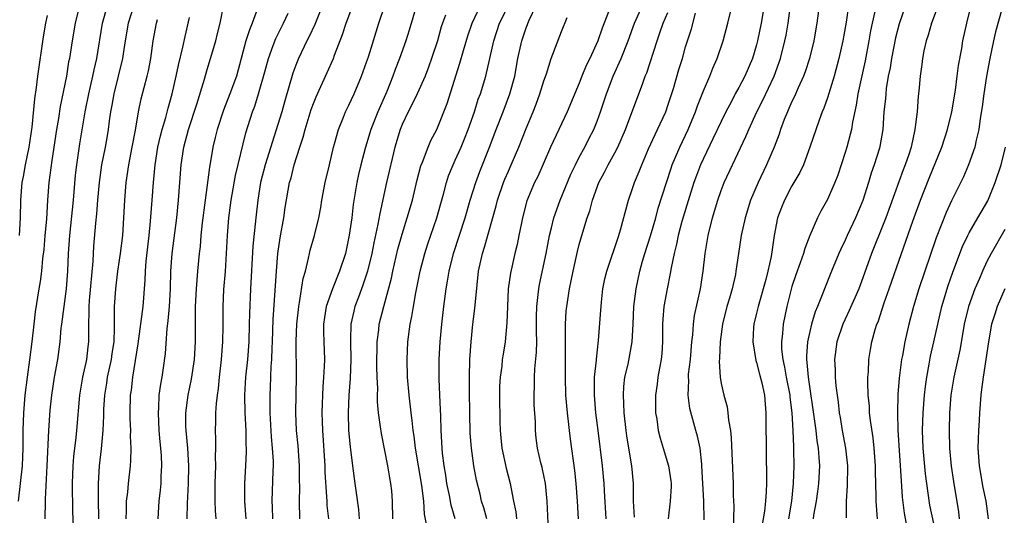
# Model space of a CAD drawing. Units: inches. Extents: x 2628000 to 2631000, y 1452000 to 1455000.
# Drawn here: x 2628610 to 2628721, y 1452163 to 1452219 of the extents above; entities that cross this region are included whole.
import ezdxf

# ---------------------------------------------------------------- set-up
doc = ezdxf.new("R2010")
doc.units = ezdxf.units.IN
doc.header["$MEASUREMENT"] = 0
doc.layers.add('LD26281452_2ft', color=187, linetype='Continuous')

msp = doc.modelspace()

# ---------------------------------------------------------------- linework, layer by layer
at = {"layer": 'LD26281452_2ft'}
for points, elevation in [([(2628644.27, 1452221.73), (2628643.14, 1452218.86), (2628642.52, 1452217.48), (2628642.27, 1452217), (2628641.3, 1452215), (2628641, 1452214.27), (2628640.66, 1452213.34), (2628639.76, 1452210.24), (2628639.43, 1452209), (2628639, 1452207.57), (2628637.56, 1452203), (2628637.04, 1452201), (2628636.72, 1452199), (2628636.49, 1452197), (2628636.17, 1452193.83), (2628635.89, 1452189), (2628635.78, 1452186.22), (2628635.76, 1452185), (2628635.7, 1452183), (2628635.55, 1452181), (2628635.35, 1452179), (2628635.22, 1452177), (2628635.25, 1452175), (2628635.36, 1452173), (2628635.38, 1452171.38), (2628635.41, 1452171), (2628635.41, 1452170.59), (2628635.34, 1452169), (2628635.22, 1452167), (2628635.22, 1452165), (2628635.39, 1452163)], 10126), ([(2628679.21, 1452163.21), (2628679.13, 1452165), (2628679.12, 1452167), (2628678.91, 1452169), (2628678.58, 1452171), (2628678.38, 1452172.38), (2628678.29, 1452173), (2628678.07, 1452175), (2628678.04, 1452176.04), (2628677.98, 1452177), (2628678.03, 1452177.97), (2628678.15, 1452179), (2628678.5, 1452180.5), (2628678.97, 1452183), (2628679.08, 1452185), (2628679.15, 1452187), (2628679.4, 1452189), (2628679.83, 1452191), (2628680.13, 1452192.13), (2628680.39, 1452193), (2628681.02, 1452194.98), (2628681.62, 1452197), (2628681.91, 1452198.09), (2628682.83, 1452201), (2628683.36, 1452202.64), (2628683.49, 1452203), (2628683.87, 1452203.87), (2628684.34, 1452205), (2628685.29, 1452207), (2628686.12, 1452209), (2628686.34, 1452209.66), (2628687, 1452211.35), (2628687.72, 1452213), (2628688.08, 1452213.92), (2628688.57, 1452215), (2628689.23, 1452217), (2628689.75, 1452219), (2628690.39, 1452221.61)], 10100), ([(2628700.17, 1452221.83), (2628699.79, 1452219), (2628699.45, 1452217), (2628698.98, 1452215), (2628698.49, 1452213.51), (2628698.29, 1452213), (2628697.68, 1452211.68), (2628697.27, 1452210.73), (2628697, 1452210.17), (2628696.65, 1452209.35), (2628696.48, 1452209), (2628696.13, 1452208.13), (2628695.71, 1452207), (2628695.54, 1452206.46), (2628694.97, 1452205), (2628694.14, 1452203), (2628693.19, 1452201), (2628692.33, 1452199), (2628691.71, 1452197), (2628691.25, 1452195), (2628690.95, 1452193), (2628690.68, 1452191), (2628690.61, 1452190.61), (2628690.24, 1452189), (2628689.94, 1452187.94), (2628689.65, 1452187), (2628689.14, 1452185), (2628688.88, 1452183), (2628688.82, 1452181.18), (2628688.79, 1452180.79), (2628688.88, 1452179), (2628689, 1452178.31), (2628689.29, 1452177), (2628689.67, 1452175.67), (2628689.77, 1452175), (2628689.85, 1452174.15), (2628690.06, 1452173), (2628690.15, 1452172.15), (2628690.35, 1452167), (2628690.36, 1452165.64), (2628690.43, 1452164.43), (2628690.38, 1452161.62)], 10094), ([(2628616.62, 1452221), (2628616.1, 1452219), (2628615.77, 1452217), (2628615.46, 1452215), (2628615.38, 1452214.62), (2628615.12, 1452213), (2628614.43, 1452209.57), (2628614.24, 1452208.24), (2628614.02, 1452207), (2628613.48, 1452203.48), (2628613.16, 1452201), (2628613, 1452199), (2628612.87, 1452196.87), (2628612.71, 1452195), (2628612.57, 1452193.43), (2628612.43, 1452192.43), (2628612.3, 1452191), (2628612.18, 1452189.82), (2628612.03, 1452189), (2628611.61, 1452186.39), (2628611.45, 1452185), (2628611.24, 1452183), (2628610.97, 1452180.97), (2628610.68, 1452179), (2628610.44, 1452177), (2628610.28, 1452175), (2628610.22, 1452173), (2628610.2, 1452171), (2628610.12, 1452169), (2628609.68, 1452165)], 10142), ([(2628612.73, 1452163), (2628612.75, 1452165), (2628612.78, 1452165.22), (2628612.97, 1452169), (2628613.13, 1452173), (2628613.3, 1452175.3), (2628613.47, 1452177), (2628613.77, 1452179), (2628614.14, 1452181), (2628614.41, 1452183), (2628614.54, 1452184.54), (2628614.6, 1452185), (2628614.86, 1452187), (2628615.15, 1452189), (2628615.29, 1452191), (2628615.36, 1452193), (2628615.5, 1452195), (2628615.91, 1452199), (2628616.17, 1452201.83), (2628616.3, 1452203), (2628616.64, 1452205.36), (2628617.25, 1452209), (2628617.64, 1452211), (2628617.86, 1452211.86), (2628618.12, 1452213), (2628618.26, 1452213.74), (2628618.56, 1452215), (2628619.21, 1452219), (2628619.78, 1452221)], 10140), ([(2628622.74, 1452221), (2628622.11, 1452219), (2628621.77, 1452217), (2628621.54, 1452215.54), (2628621.47, 1452215), (2628620.47, 1452211), (2628620.26, 1452209.74), (2628620.11, 1452209), (2628619.96, 1452207.96), (2628619.84, 1452207), (2628619.72, 1452206.28), (2628619.49, 1452205), (2628619.09, 1452203), (2628618.82, 1452201), (2628618.65, 1452199), (2628618.53, 1452197.47), (2628618.42, 1452196.42), (2628618.19, 1452193.81), (2628618.1, 1452192.1), (2628617.68, 1452187.68), (2628617.64, 1452187), (2628617.66, 1452186.34), (2628617.6, 1452185), (2628617.6, 1452183.6), (2628617.61, 1452183), (2628617.54, 1452182.46), (2628617.38, 1452181), (2628616.95, 1452179), (2628616.61, 1452177), (2628616.28, 1452173), (2628616.2, 1452172.2), (2628615.94, 1452170.06), (2628615.86, 1452169), (2628615.79, 1452167), (2628615.83, 1452163.83), (2628615.87, 1452162.13)], 10138), ([(2628625.49, 1452163), (2628625.61, 1452165), (2628625.75, 1452166.25), (2628625.82, 1452167), (2628625.83, 1452167.83), (2628625.88, 1452169), (2628625.85, 1452170.15), (2628625.79, 1452171), (2628625.71, 1452171.71), (2628625.61, 1452173), (2628625.5, 1452175), (2628625.55, 1452175.55), (2628625.61, 1452177), (2628625.77, 1452178.23), (2628625.92, 1452179), (2628626.08, 1452180.08), (2628626.3, 1452181.7), (2628626.51, 1452184.51), (2628626.62, 1452185.38), (2628626.75, 1452187), (2628626.87, 1452189), (2628626.92, 1452191), (2628627.06, 1452193), (2628627.3, 1452194.7), (2628627.59, 1452197), (2628627.76, 1452199), (2628628.07, 1452203), (2628628.37, 1452205), (2628628.9, 1452207), (2628629.85, 1452209.85), (2628630.69, 1452212.69), (2628631, 1452213.77), (2628631.39, 1452215), (2628631.97, 1452217), (2628632.17, 1452217.83), (2628632.49, 1452219), (2628632.89, 1452221.11)], 10132), ([(2628636.67, 1452220.67), (2628636.08, 1452219), (2628635.77, 1452218.23), (2628635.39, 1452217), (2628634.3, 1452213), (2628633.58, 1452211), (2628632.84, 1452209.16), (2628632.14, 1452207), (2628631.93, 1452206.07), (2628631.65, 1452205), (2628631.38, 1452203.38), (2628631.26, 1452202.74), (2628630.77, 1452199), (2628630.45, 1452196.45), (2628630.3, 1452195), (2628630.21, 1452193.79), (2628630.1, 1452193), (2628629.93, 1452191), (2628629.77, 1452189), (2628629.67, 1452187), (2628629.64, 1452183), (2628629.53, 1452181), (2628629.21, 1452178.79), (2628628.83, 1452177), (2628628.56, 1452175), (2628628.57, 1452173.43), (2628628.59, 1452173), (2628628.78, 1452171), (2628628.91, 1452169), (2628628.88, 1452167), (2628628.75, 1452164.75), (2628628.71, 1452163)], 10130), ([(2628638.43, 1452163), (2628638.37, 1452164.37), (2628638.33, 1452165), (2628638.45, 1452168.45), (2628638.48, 1452169), (2628638.48, 1452169.52), (2628638.39, 1452171), (2628638.26, 1452172.26), (2628638.1, 1452175), (2628638.12, 1452176.12), (2628638.11, 1452177), (2628638.16, 1452177.84), (2628638.24, 1452180.24), (2628638.3, 1452181), (2628638.34, 1452182.34), (2628638.38, 1452183), (2628638.47, 1452185.53), (2628638.84, 1452191), (2628638.98, 1452193), (2628639.23, 1452194.77), (2628639.65, 1452197), (2628639.82, 1452198.18), (2628640.31, 1452201), (2628640.47, 1452201.53), (2628640.84, 1452203), (2628641.48, 1452205), (2628641.86, 1452206.14), (2628642.07, 1452207), (2628642.75, 1452209.25), (2628643, 1452209.92), (2628643.31, 1452210.69), (2628644.56, 1452213.44), (2628645.25, 1452215), (2628645.38, 1452215.38), (2628646.29, 1452217.71), (2628646.69, 1452219), (2628647.43, 1452221)], 10124), ([(2628641.48, 1452163), (2628641.41, 1452165), (2628641.45, 1452166.55), (2628641.44, 1452167.44), (2628641.43, 1452169), (2628641.26, 1452171.26), (2628641.09, 1452173), (2628641.01, 1452175), (2628641.08, 1452179.08), (2628641.07, 1452183.07), (2628641.14, 1452185), (2628641.34, 1452187), (2628641.44, 1452187.44), (2628641.85, 1452190.15), (2628642.09, 1452191), (2628642.46, 1452192.46), (2628642.55, 1452193), (2628642.64, 1452193.36), (2628643.11, 1452195), (2628643.61, 1452197), (2628643.83, 1452198.17), (2628643.95, 1452199), (2628644.34, 1452201), (2628644.82, 1452203), (2628645.27, 1452205), (2628645.38, 1452205.38), (2628645.81, 1452207), (2628646.4, 1452208.4), (2628646.63, 1452209), (2628647, 1452209.74), (2628647.58, 1452211), (2628648.43, 1452213), (2628649, 1452214.59), (2628649.21, 1452215.21), (2628650.39, 1452219), (2628651.04, 1452221)], 10122), ([(2628654.63, 1452221), (2628653.79, 1452218.2), (2628653.41, 1452217), (2628652.7, 1452215), (2628652.23, 1452213.77), (2628651.96, 1452213), (2628651.27, 1452211.27), (2628650.28, 1452209), (2628649.49, 1452207), (2628648.87, 1452205), (2628648.35, 1452203), (2628648.09, 1452201.91), (2628647.88, 1452201), (2628647.48, 1452198.52), (2628647.32, 1452197), (2628647.05, 1452195.05), (2628646.6, 1452193), (2628645.95, 1452191), (2628645.15, 1452189), (2628644.44, 1452187), (2628644.23, 1452185.77), (2628644.13, 1452185), (2628644.13, 1452184.13), (2628644.16, 1452183), (2628644.24, 1452181), (2628644.22, 1452180.22), (2628644.15, 1452179), (2628644.06, 1452177.94), (2628644.02, 1452177), (2628644, 1452176), (2628643.96, 1452175), (2628643.98, 1452174.02), (2628644.01, 1452173), (2628644.27, 1452169), (2628644.29, 1452168.29), (2628644.49, 1452165.51), (2628644.5, 1452165), (2628644.52, 1452164.52), (2628644.7, 1452163)], 10120), ([(2628651.96, 1452163), (2628651.93, 1452165), (2628651.84, 1452166.16), (2628651.75, 1452167), (2628651.63, 1452167.63), (2628651.41, 1452169), (2628650.67, 1452172.67), (2628650.58, 1452173.42), (2628650.35, 1452175), (2628650.24, 1452176.24), (2628650.23, 1452177), (2628650.25, 1452177.75), (2628650.2, 1452179), (2628650.17, 1452180.17), (2628650.2, 1452183), (2628650.37, 1452184.37), (2628650.43, 1452185), (2628650.94, 1452187), (2628651.79, 1452190.21), (2628651.95, 1452191), (2628652.53, 1452193.47), (2628653, 1452195.16), (2628653.59, 1452197), (2628654.17, 1452199), (2628654.7, 1452201.3), (2628655.13, 1452202.87), (2628655.31, 1452203.31), (2628655.94, 1452205), (2628656.24, 1452205.76), (2628656.91, 1452207), (2628657, 1452207.19), (2628658.08, 1452209.92), (2628659.52, 1452214.48), (2628659.92, 1452215.92), (2628660.42, 1452217.58), (2628660.91, 1452219), (2628661.84, 1452221)], 10116), ([(2628655.79, 1452162.21), (2628655.54, 1452163.54), (2628655.45, 1452165), (2628655.23, 1452166.77), (2628654.51, 1452171), (2628654.36, 1452172.36), (2628654.25, 1452173), (2628654.14, 1452174.14), (2628654.01, 1452175), (2628653.79, 1452177), (2628653.62, 1452179), (2628653.56, 1452181), (2628653.65, 1452183), (2628653.93, 1452185), (2628654.12, 1452185.88), (2628654.29, 1452187), (2628654.55, 1452188.55), (2628655.03, 1452191), (2628655.57, 1452193), (2628655.92, 1452194.08), (2628656.94, 1452197), (2628657.37, 1452198.63), (2628657.67, 1452199.67), (2628658, 1452201), (2628658.25, 1452201.75), (2628658.75, 1452203), (2628659, 1452203.52), (2628659.66, 1452205), (2628660.06, 1452205.94), (2628660.47, 1452207), (2628661.17, 1452209), (2628661.6, 1452210.4), (2628661.84, 1452211), (2628662.44, 1452213), (2628663.37, 1452217), (2628664.01, 1452219), (2628665, 1452221)], 10114), ([(2628659.01, 1452163.01), (2628658.54, 1452164.54), (2628658.35, 1452165.65), (2628658.06, 1452167), (2628657.93, 1452167.93), (2628657.74, 1452169), (2628657.58, 1452170.42), (2628657.53, 1452171), (2628657.43, 1452173), (2628657.36, 1452174.64), (2628657.35, 1452175.35), (2628657.25, 1452177), (2628657.18, 1452178.82), (2628657.19, 1452181), (2628657.3, 1452183), (2628657.49, 1452185), (2628657.71, 1452187), (2628657.96, 1452189), (2628658.13, 1452189.87), (2628658.31, 1452191), (2628658.81, 1452193), (2628660.11, 1452197), (2628660.68, 1452199), (2628661.31, 1452201), (2628661.76, 1452202.24), (2628662.86, 1452205), (2628663.61, 1452207), (2628664.41, 1452209), (2628665.18, 1452211), (2628665.71, 1452213), (2628666.08, 1452215), (2628666.52, 1452217), (2628667, 1452218.48), (2628667.34, 1452219.34), (2628668.14, 1452221)], 10112), ([(2628676.28, 1452220.28), (2628675.57, 1452218.43), (2628675.1, 1452217), (2628674.18, 1452215), (2628673.79, 1452214.21), (2628673.29, 1452213), (2628673, 1452212.24), (2628671.64, 1452209), (2628669.76, 1452205), (2628668.31, 1452201.69), (2628667.96, 1452201), (2628667.08, 1452198.92), (2628666.58, 1452197), (2628666.46, 1452196.46), (2628666.19, 1452195), (2628665.99, 1452194.01), (2628665.73, 1452193), (2628665.22, 1452190.78), (2628664.99, 1452189), (2628664.88, 1452187), (2628664.84, 1452185.16), (2628664.64, 1452183), (2628664.4, 1452181.6), (2628664.31, 1452181), (2628664.24, 1452180.24), (2628664.06, 1452179), (2628664.01, 1452177.99), (2628664, 1452177), (2628664.02, 1452173.98), (2628664.06, 1452173), (2628664.16, 1452172.16), (2628664.27, 1452171), (2628664.75, 1452168.75), (2628665.2, 1452167), (2628665.57, 1452165), (2628665.82, 1452163.82), (2628665.91, 1452163)], 10108), ([(2628669.47, 1452162.53), (2628669.37, 1452165), (2628669.17, 1452167), (2628668.8, 1452168.8), (2628668.66, 1452169.34), (2628668.29, 1452171), (2628668.14, 1452172.14), (2628668.05, 1452173), (2628668.04, 1452173.96), (2628667.9, 1452175.9), (2628667.89, 1452177), (2628667.94, 1452178.06), (2628667.93, 1452179), (2628667.97, 1452179.97), (2628668.17, 1452181.83), (2628668.2, 1452183), (2628668.18, 1452184.18), (2628668.18, 1452185.82), (2628668.2, 1452187), (2628668.37, 1452188.37), (2628668.42, 1452189), (2628668.51, 1452189.49), (2628669.26, 1452193), (2628669.65, 1452195), (2628669.87, 1452195.87), (2628670.11, 1452197), (2628670.83, 1452199), (2628672.06, 1452201.93), (2628672.56, 1452203), (2628673, 1452203.87), (2628673.61, 1452205), (2628674.08, 1452205.92), (2628674.63, 1452207), (2628675, 1452207.94), (2628675.38, 1452209), (2628676.06, 1452211), (2628676.83, 1452213), (2628677.72, 1452215), (2628678.51, 1452217), (2628679.23, 1452219), (2628680.13, 1452221)], 10106), ([(2628693.85, 1452221), (2628693.52, 1452219), (2628693.11, 1452217), (2628693, 1452216.56), (2628692.55, 1452215), (2628691.69, 1452213), (2628691, 1452211.72), (2628690.6, 1452211), (2628690.17, 1452210.17), (2628689.54, 1452209), (2628689, 1452207.9), (2628688.08, 1452205.92), (2628687, 1452203.71), (2628686.68, 1452203), (2628686.21, 1452201.79), (2628685.92, 1452201), (2628685.42, 1452199.41), (2628684.58, 1452196.58), (2628684.16, 1452195), (2628683.97, 1452194.03), (2628683.69, 1452193), (2628683.36, 1452191.36), (2628683.26, 1452190.74), (2628682.91, 1452189), (2628682.54, 1452187), (2628682.42, 1452185.58), (2628682.39, 1452185), (2628682.38, 1452183), (2628682.31, 1452181.69), (2628682.24, 1452181), (2628682.05, 1452180.05), (2628681.88, 1452179), (2628681.78, 1452178.22), (2628681.6, 1452177), (2628681.58, 1452175.58), (2628681.59, 1452175), (2628681.73, 1452174.27), (2628681.9, 1452173), (2628682.11, 1452172.11), (2628682.48, 1452171), (2628683.08, 1452169), (2628683.32, 1452167.32), (2628683.35, 1452167), (2628683.35, 1452166.65), (2628683.27, 1452165), (2628683.04, 1452163)], 10098), ([(2628687.08, 1452162.92), (2628687.04, 1452165), (2628686.84, 1452169), (2628686.81, 1452169.19), (2628686.62, 1452171), (2628686.35, 1452172.35), (2628686.15, 1452173), (2628685.48, 1452175.48), (2628685.29, 1452177), (2628685.35, 1452178.65), (2628685.32, 1452179), (2628685.34, 1452179.34), (2628685.53, 1452181), (2628685.71, 1452183), (2628685.8, 1452183.8), (2628685.87, 1452185), (2628686, 1452186), (2628686.67, 1452189), (2628686.98, 1452191), (2628687.2, 1452193), (2628687.54, 1452195), (2628688.04, 1452197), (2628688.62, 1452199), (2628689, 1452200.1), (2628689.34, 1452201), (2628690.28, 1452203), (2628691.81, 1452206.19), (2628692.14, 1452207), (2628693.05, 1452209), (2628693.71, 1452210.29), (2628694.99, 1452213), (2628695.53, 1452214.47), (2628695.71, 1452215), (2628696.21, 1452217), (2628696.34, 1452217.66), (2628696.57, 1452219), (2628696.84, 1452221)], 10096), ([(2628703.38, 1452221), (2628703.11, 1452219.11), (2628702.75, 1452217), (2628702.3, 1452215), (2628701.77, 1452213), (2628701, 1452210.57), (2628700.59, 1452209.41), (2628700.4, 1452209), (2628700.05, 1452208.05), (2628699.03, 1452205), (2628698.29, 1452203), (2628697.88, 1452202.12), (2628697, 1452200.61), (2628696.14, 1452199), (2628695.81, 1452198.19), (2628695.37, 1452197), (2628694.99, 1452195), (2628694.66, 1452192.66), (2628694.28, 1452191), (2628694.03, 1452190.03), (2628693.17, 1452187), (2628693, 1452186.24), (2628692.7, 1452185), (2628692.67, 1452184.67), (2628692.57, 1452183), (2628692.91, 1452180.91), (2628693, 1452180.68), (2628693.34, 1452179.34), (2628693.61, 1452178.39), (2628693.91, 1452177), (2628693.97, 1452175.97), (2628694.06, 1452175), (2628694.09, 1452169.91), (2628694.14, 1452168.14), (2628694.14, 1452167), (2628694.1, 1452166.1), (2628694.01, 1452165), (2628693.88, 1452163.88), (2628693.64, 1452162.36)], 10092), ([(2628706.33, 1452220.33), (2628706.04, 1452219), (2628705.87, 1452218.13), (2628705.68, 1452217), (2628705.25, 1452214.75), (2628704.44, 1452211), (2628704.25, 1452209.75), (2628703.83, 1452207.83), (2628703.7, 1452207), (2628703.58, 1452206.42), (2628703.19, 1452205), (2628703, 1452204.39), (2628702.16, 1452201.84), (2628701.84, 1452201), (2628701, 1452199.1), (2628700.25, 1452197.75), (2628699.86, 1452197), (2628699, 1452195), (2628698.44, 1452193.56), (2628698.3, 1452193), (2628697.94, 1452191.94), (2628697.44, 1452190.56), (2628697, 1452189.24), (2628696.43, 1452187), (2628696.01, 1452185), (2628695.93, 1452183.93), (2628695.8, 1452183), (2628695.83, 1452182.17), (2628695.95, 1452181), (2628696.16, 1452180.16), (2628696.35, 1452179), (2628696.74, 1452177), (2628696.75, 1452176.75), (2628696.97, 1452175), (2628697.09, 1452173), (2628697.16, 1452171.16), (2628697.18, 1452170.82), (2628697.19, 1452169), (2628697.13, 1452167), (2628696.93, 1452165), (2628696.62, 1452163)], 10090), ([(2628709.8, 1452221), (2628709.08, 1452218.92), (2628708.67, 1452217.33), (2628708.21, 1452215), (2628708.06, 1452213.94), (2628707.87, 1452213), (2628707.64, 1452211.64), (2628707.57, 1452211), (2628707.54, 1452210.46), (2628707.38, 1452209), (2628707.25, 1452207), (2628706.93, 1452205.07), (2628706.87, 1452204.87), (2628706.29, 1452203), (2628705.95, 1452202.05), (2628705.64, 1452201), (2628705, 1452198.96), (2628704.18, 1452197), (2628703.23, 1452195), (2628703, 1452194.48), (2628702.51, 1452193.49), (2628702.3, 1452193), (2628701.47, 1452191), (2628700.67, 1452189), (2628700.49, 1452188.49), (2628699.89, 1452187), (2628699.62, 1452186.38), (2628699.21, 1452185), (2628699, 1452184.19), (2628698.74, 1452183), (2628698.62, 1452181.38), (2628698.63, 1452181), (2628698.69, 1452180.69), (2628698.82, 1452179), (2628699, 1452177.71), (2628699.36, 1452175.36), (2628699.69, 1452173), (2628699.82, 1452171.82), (2628699.96, 1452171), (2628700.04, 1452169.96), (2628700.09, 1452169), (2628700, 1452167), (2628699.89, 1452166.11), (2628699.71, 1452165), (2628699.43, 1452163.43), (2628699.38, 1452163)], 10088), ([(2628713.48, 1452221), (2628712.74, 1452219), (2628712.36, 1452217.64), (2628712.15, 1452217), (2628711.89, 1452215.89), (2628711.72, 1452215), (2628711.65, 1452214.35), (2628711.47, 1452213), (2628711.32, 1452211.32), (2628711.25, 1452210.75), (2628711.11, 1452209), (2628710.87, 1452207), (2628710.43, 1452205), (2628710.17, 1452204.17), (2628709.77, 1452203), (2628709.55, 1452202.45), (2628707.58, 1452197), (2628707, 1452195.51), (2628706.28, 1452193.72), (2628705.98, 1452193), (2628705, 1452190.24), (2628704.54, 1452189), (2628703.46, 1452186.54), (2628702.73, 1452185), (2628702.05, 1452183), (2628701.8, 1452181), (2628701.86, 1452179.86), (2628701.88, 1452179), (2628701.96, 1452178.04), (2628702.09, 1452177), (2628702.21, 1452176.21), (2628702.34, 1452175), (2628702.45, 1452174.45), (2628702.68, 1452173), (2628703.05, 1452171), (2628703.26, 1452169), (2628703.24, 1452166.76), (2628703.13, 1452165), (2628703.11, 1452163.11)], 10086), ([(2628706.63, 1452163), (2628706.49, 1452165), (2628706.49, 1452165.51), (2628706.41, 1452168.41), (2628706.41, 1452169), (2628706.27, 1452171), (2628706.15, 1452172.15), (2628705.86, 1452174.14), (2628705.76, 1452175), (2628705.73, 1452175.73), (2628705.6, 1452177), (2628705.55, 1452178.45), (2628705.56, 1452179), (2628705.62, 1452179.62), (2628705.67, 1452181), (2628705.85, 1452182.15), (2628706.01, 1452183), (2628706.4, 1452184.4), (2628706.59, 1452185), (2628706.72, 1452185.28), (2628707.41, 1452187.41), (2628707.98, 1452189), (2628709.35, 1452193), (2628710.62, 1452196.62), (2628711.51, 1452199), (2628712.49, 1452201.51), (2628713.91, 1452205), (2628714.56, 1452207), (2628715.04, 1452209), (2628715.44, 1452211.44), (2628715.64, 1452213), (2628715.78, 1452214.22), (2628716.15, 1452216.15), (2628716.28, 1452217), (2628716.72, 1452219), (2628717.29, 1452221.29)], 10084), ([(2628720.7, 1452220.7), (2628719.97, 1452218.03), (2628719.73, 1452217), (2628719.32, 1452215), (2628718.96, 1452213), (2628718.64, 1452211), (2628718.45, 1452209.55), (2628718.23, 1452208.23), (2628718.07, 1452207), (2628717.77, 1452205.77), (2628717.62, 1452205), (2628716.93, 1452203), (2628716.36, 1452201.64), (2628715, 1452198.92), (2628714.39, 1452197.61), (2628713.25, 1452194.75), (2628711.33, 1452189), (2628710.71, 1452187), (2628710.17, 1452185), (2628709.72, 1452183), (2628709.47, 1452181.47), (2628709.37, 1452181), (2628709.11, 1452178.89), (2628708.96, 1452177.04), (2628708.9, 1452175), (2628708.96, 1452173.04), (2628709.32, 1452167.32), (2628709.45, 1452165.45), (2628709.65, 1452163.65), (2628709.96, 1452162.04)], 10082), ([(2628609.84, 1452195), (2628609.93, 1452197), (2628609.97, 1452199), (2628610.14, 1452201), (2628610.3, 1452201.7), (2628610.52, 1452203), (2628610.93, 1452205), (2628611.25, 1452207.25), (2628611.55, 1452210.45), (2628611.74, 1452211.74), (2628611.9, 1452213), (2628612.55, 1452217.45), (2628612.82, 1452219), (2628613, 1452219.86)], 10144), ([(2628618.79, 1452163), (2628618.76, 1452165.24), (2628618.75, 1452167), (2628618.86, 1452169), (2628619.09, 1452170.91), (2628619.29, 1452173), (2628619.35, 1452174.65), (2628619.36, 1452175.36), (2628619.46, 1452177), (2628619.68, 1452178.32), (2628619.78, 1452179), (2628620.22, 1452181), (2628620.3, 1452181.7), (2628620.5, 1452183), (2628620.57, 1452184.57), (2628620.55, 1452185.45), (2628620.57, 1452187), (2628620.7, 1452189), (2628620.93, 1452191), (2628621.22, 1452193), (2628621.48, 1452195), (2628621.62, 1452197), (2628621.72, 1452199), (2628621.87, 1452201), (2628622.16, 1452203), (2628622.56, 1452205), (2628622.92, 1452206.92), (2628623.27, 1452209), (2628623.56, 1452210.44), (2628624.24, 1452213), (2628624.38, 1452213.62), (2628624.65, 1452215), (2628624.91, 1452217), (2628625.3, 1452219), (2628625.42, 1452219.42)], 10136), ([(2628621.87, 1452163), (2628621.9, 1452163.9), (2628621.91, 1452165), (2628622.04, 1452166.04), (2628622.12, 1452167), (2628622.35, 1452169), (2628622.4, 1452169.6), (2628622.44, 1452171), (2628622.37, 1452172.37), (2628622.39, 1452173), (2628622.32, 1452174.32), (2628622.31, 1452175), (2628622.37, 1452177), (2628622.46, 1452177.54), (2628622.62, 1452179), (2628623.23, 1452182.77), (2628623.77, 1452187), (2628624.01, 1452189.99), (2628624.04, 1452191), (2628624.13, 1452192.13), (2628624.47, 1452195), (2628624.63, 1452196.63), (2628624.8, 1452199), (2628624.95, 1452201), (2628625.15, 1452203), (2628625.46, 1452205), (2628625.73, 1452206.27), (2628625.93, 1452207), (2628626.35, 1452208.35), (2628626.61, 1452209.39), (2628627.07, 1452211), (2628627.51, 1452213), (2628627.76, 1452214.24), (2628628.28, 1452216.28), (2628628.52, 1452217.48), (2628629, 1452219.63)], 10134), ([(2628632.03, 1452163), (2628631.94, 1452163.94), (2628631.9, 1452165), (2628631.93, 1452166.07), (2628631.92, 1452167), (2628631.99, 1452169), (2628631.96, 1452170.04), (2628631.99, 1452171), (2628632, 1452172), (2628631.95, 1452173), (2628631.99, 1452174.01), (2628632, 1452175), (2628632.05, 1452176.05), (2628632.17, 1452177), (2628632.28, 1452177.72), (2628632.41, 1452179), (2628632.64, 1452181), (2628632.78, 1452183), (2628632.81, 1452184.81), (2628632.81, 1452187), (2628632.9, 1452188.9), (2628633.06, 1452190.94), (2628633.2, 1452193), (2628633.29, 1452195), (2628633.46, 1452197), (2628633.73, 1452199), (2628634.22, 1452201.78), (2628635.39, 1452206.61), (2628636.13, 1452209), (2628636.38, 1452209.62), (2628636.8, 1452211), (2628637.52, 1452213.52), (2628637.92, 1452215), (2628638.47, 1452216.47), (2628638.75, 1452217.25), (2628639.61, 1452219), (2628640.13, 1452220.13)], 10128), ([(2628657.91, 1452219.91), (2628657.57, 1452219), (2628657.43, 1452218.57), (2628657, 1452217), (2628656.33, 1452215), (2628655.98, 1452214.02), (2628655.59, 1452213), (2628654.7, 1452211), (2628654.15, 1452209.85), (2628653.7, 1452209), (2628653, 1452207.54), (2628652.78, 1452207), (2628652.19, 1452205), (2628651.25, 1452201), (2628650.48, 1452197.52), (2628650.28, 1452196.28), (2628649.81, 1452194.19), (2628649.58, 1452193), (2628649.1, 1452191), (2628648.59, 1452189.41), (2628648.07, 1452188.07), (2628647.68, 1452187), (2628647.54, 1452186.46), (2628647.22, 1452185), (2628647.2, 1452183.2), (2628647.18, 1452183), (2628647.23, 1452181), (2628647.14, 1452178.86), (2628646.98, 1452177), (2628646.91, 1452175), (2628646.97, 1452173), (2628647.13, 1452171.13), (2628647.39, 1452169), (2628647.69, 1452167), (2628647.77, 1452166.23), (2628648.07, 1452164.07), (2628648.15, 1452163)], 10118), ([(2628662.58, 1452163), (2628662.24, 1452164.24), (2628661.97, 1452165), (2628661.8, 1452165.8), (2628661.4, 1452167.4), (2628661.11, 1452169), (2628660.84, 1452171), (2628660.7, 1452172.7), (2628660.63, 1452175), (2628660.61, 1452177.39), (2628660.62, 1452179), (2628660.66, 1452181), (2628660.78, 1452183), (2628660.98, 1452185.02), (2628661.22, 1452186.78), (2628661.46, 1452189.46), (2628661.64, 1452191), (2628662.08, 1452193), (2628662.3, 1452193.7), (2628663.62, 1452198.38), (2628663.77, 1452199), (2628664.46, 1452201), (2628664.61, 1452201.39), (2628665, 1452202.29), (2628665.32, 1452203), (2628666.17, 1452205), (2628667, 1452207.1), (2628667.8, 1452209), (2628668.14, 1452209.86), (2628668.56, 1452211), (2628669, 1452212.49), (2628669.29, 1452213.29), (2628669.83, 1452215), (2628671, 1452218.05), (2628671.64, 1452219.64)], 10110), ([(2628672.9, 1452163), (2628672.8, 1452165), (2628672.65, 1452167), (2628672.48, 1452168.48), (2628672.01, 1452172.01), (2628671.67, 1452175), (2628671.49, 1452177), (2628671.43, 1452179), (2628671.44, 1452181), (2628671.43, 1452182.57), (2628671.44, 1452183.44), (2628671.43, 1452185), (2628671.53, 1452186.47), (2628671.58, 1452187), (2628671.9, 1452189), (2628672.09, 1452189.91), (2628672.29, 1452191), (2628672.79, 1452193.21), (2628673, 1452194), (2628673.41, 1452195.41), (2628673.9, 1452197), (2628674.19, 1452197.81), (2628674.5, 1452199), (2628675.22, 1452201), (2628675.84, 1452202.16), (2628676.25, 1452203), (2628677, 1452204.34), (2628677.35, 1452205), (2628678.21, 1452207), (2628679.73, 1452211), (2628680.12, 1452212.12), (2628680.45, 1452213), (2628680.61, 1452213.39), (2628681.77, 1452217), (2628682.1, 1452217.9), (2628682.47, 1452219), (2628683, 1452220.21)], 10104), ([(2628676.05, 1452163), (2628675.84, 1452166.16), (2628675.81, 1452167), (2628675.62, 1452169), (2628675.11, 1452173), (2628674.87, 1452175), (2628674.7, 1452177), (2628674.73, 1452179), (2628674.93, 1452180.93), (2628674.94, 1452181.06), (2628675.17, 1452183.17), (2628675.43, 1452186.57), (2628675.45, 1452187), (2628675.5, 1452187.5), (2628675.67, 1452189), (2628675.89, 1452190.11), (2628676.1, 1452191), (2628677.45, 1452195), (2628677.64, 1452195.64), (2628678.54, 1452199), (2628679, 1452200.31), (2628679.23, 1452201), (2628679.76, 1452202.24), (2628680.04, 1452203), (2628680.82, 1452204.82), (2628681.56, 1452206.44), (2628681.84, 1452207), (2628682.75, 1452209), (2628683, 1452209.69), (2628683.62, 1452211.62), (2628684.24, 1452213.76), (2628684.63, 1452215), (2628685, 1452216.31), (2628685.21, 1452217), (2628685.65, 1452218.35), (2628686.13, 1452220.13)], 10102), ([(2628713, 1452162.48), (2628712.57, 1452164.57), (2628712.21, 1452167), (2628712.08, 1452168.08), (2628711.82, 1452171), (2628711.74, 1452173), (2628711.79, 1452175), (2628711.95, 1452177), (2628712.05, 1452177.95), (2628712.2, 1452179), (2628712.48, 1452180.48), (2628712.63, 1452181.37), (2628713.01, 1452182.99), (2628713.44, 1452185), (2628713.91, 1452187), (2628714.63, 1452189.37), (2628715.14, 1452190.86), (2628716.23, 1452193.77), (2628716.83, 1452195), (2628717, 1452195.32), (2628717.98, 1452197), (2628719.08, 1452198.92), (2628719.93, 1452201), (2628720.61, 1452203), (2628721.08, 1452205)], 10080), ([(2628721, 1452195.69), (2628719.47, 1452193), (2628719, 1452192.08), (2628718.49, 1452191), (2628718.15, 1452190.15), (2628717.65, 1452189), (2628716.93, 1452187), (2628716.43, 1452185), (2628716.3, 1452184.3), (2628715.93, 1452182.07), (2628715.25, 1452179), (2628714.91, 1452177), (2628714.77, 1452175), (2628714.72, 1452173), (2628714.76, 1452171), (2628714.95, 1452168.95), (2628715.22, 1452167.22), (2628715.79, 1452163.79), (2628715.87, 1452163)], 10078), ([(2628721.01, 1452189), (2628720.15, 1452187), (2628719.87, 1452186.13), (2628719.53, 1452185), (2628719.16, 1452183), (2628718.88, 1452181), (2628718.57, 1452179), (2628718.39, 1452177.61), (2628718.29, 1452177), (2628718.14, 1452175), (2628718.11, 1452174.11), (2628718.03, 1452173), (2628718.02, 1452172.02), (2628717.98, 1452171), (2628718.13, 1452169), (2628718.55, 1452166.55), (2628718.86, 1452165), (2628719.15, 1452163)], 10076)]:
    msp.add_lwpolyline(points, dxfattribs=dict(at, elevation=elevation))

doc.saveas('drawing.dxf')
